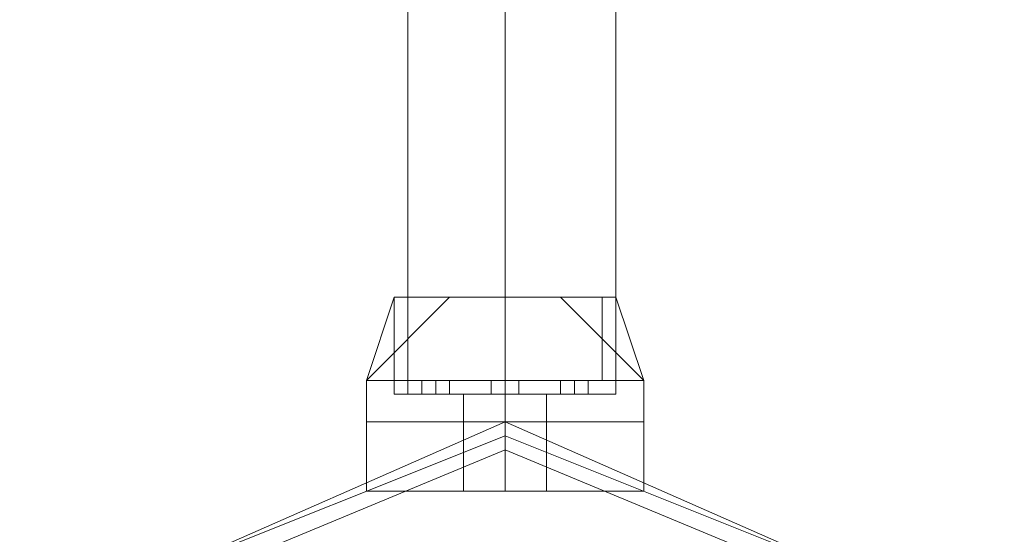
# Model space of a CAD drawing. Units: millimetres. Extents: x 9 to 24609, y -16892 to 1513.
# Drawn here: x 285 to 393, y -8547 to -8491 of the extents above; entities that cross this region are included whole.
import ezdxf

# ---------------------------------------------------------------- set-up
doc = ezdxf.new("R2010")
doc.units = ezdxf.units.MM
doc.header["$MEASUREMENT"] = 0

# ---------------------------------------------------------------- blocks, each defined once
blk = doc.blocks.new('WMF0')
at = {"color": 1, "lineweight": 0}
for points in [[(1.699214, -6.809291), (1.699214, -6.788281)], [(1.699214, -6.809291), (1.699214, -6.788281)], [(1.699214, -6.809291), (1.699214, -6.788281)], [(1.699214, -6.809291), (1.699214, -6.788281)], [(1.699214, -6.809291), (1.699214, -6.788281)], [(1.699214, -6.809291), (1.699214, -6.788281)], [(1.699214, -6.809291), (1.699214, -6.788281)], [(1.702216, -6.809291), (1.702216, -6.788281)], [(1.702216, -6.809291), (1.702216, -6.788281)], [(1.702216, -6.809291), (1.702216, -6.788281)], [(1.702216, -6.809291), (1.702216, -6.788281)], [(1.702216, -6.809291), (1.702216, -6.788281)], [(1.702216, -6.809291), (1.702216, -6.788281)], [(1.702216, -6.809291), (1.702216, -6.788281)], [(1.702216, -6.809291), (1.702216, -6.788281)], [(1.702216, -6.809291), (1.702216, -6.788281)], [(1.702216, -6.809291), (1.702216, -6.788281)], [(1.702216, -6.809291), (1.702216, -6.788281)], [(1.702216, -6.809291), (1.702216, -6.788281)], [(1.702216, -6.809291), (1.702216, -6.788281)], [(1.702216, -6.809291), (1.702216, -6.788281)], [(1.705646, -6.809291), (1.705646, -6.788281)], [(1.705646, -6.809291), (1.705646, -6.788281)], [(1.705646, -6.809291), (1.705646, -6.788281)], [(1.705646, -6.809291), (1.705646, -6.788281)], [(1.705646, -6.809291), (1.705646, -6.788281)], [(1.705646, -6.809291), (1.705646, -6.788281)], [(1.705646, -6.809291), (1.705646, -6.788281)], [(1.699214, -6.809291), (1.700072, -6.809291), (1.702216, -6.809291), (1.704359, -6.809291), (1.705646, -6.809291)], [(1.704359, -6.809291), (1.702216, -6.809291), (1.700072, -6.809291), (1.699214, -6.809291)], [(1.705646, -6.809291), (1.704359, -6.809291), (1.702216, -6.809291), (1.700072, -6.809291), (1.699214, -6.809291)], [(1.699214, -6.809291), (1.700072, -6.809291), (1.702216, -6.809291), (1.704359, -6.809291), (1.705646, -6.809291)], [(1.704359, -6.809291), (1.702216, -6.809291), (1.700072, -6.809291), (1.699214, -6.809291)], [(1.705646, -6.809291), (1.704359, -6.809291), (1.702216, -6.809291), (1.700072, -6.809291), (1.699214, -6.809291)], [(1.705646, -6.809291), (1.704359, -6.809291), (1.702216, -6.809291), (1.700072, -6.809291), (1.699214, -6.809291)], [(1.699214, -6.809291), (1.700072, -6.809291), (1.702216, -6.809291), (1.704359, -6.809291), (1.705646, -6.809291)], [(1.704359, -6.809291), (1.702216, -6.809291), (1.700072, -6.809291), (1.699214, -6.809291)], [(1.699214, -6.809291), (1.700072, -6.809291), (1.702216, -6.809291), (1.704359, -6.809291), (1.705646, -6.809291)], [(1.704359, -6.809291), (1.702216, -6.809291), (1.700072, -6.809291), (1.699214, -6.809291)], [(1.700072, -6.809291), (1.702216, -6.809291), (1.704359, -6.809291), (1.705646, -6.809291)], [(1.700072, -6.809291), (1.702216, -6.809291), (1.704359, -6.809291), (1.705646, -6.809291)], [(1.700072, -6.809291), (1.702216, -6.809291), (1.704359, -6.809291), (1.705646, -6.809291)]]:
    blk.add_lwpolyline(points, dxfattribs=at)
at = {"color": 7, "lineweight": 0}
for points in [[(1.697928, -6.808862), (1.7005, -6.806289)], [(1.697928, -6.808862), (1.698785, -6.806289)], [(1.697928, -6.808862), (1.7005, -6.806289)], [(1.697928, -6.808862), (1.7005, -6.806289)], [(1.697928, -6.808862), (1.698785, -6.806289)], [(1.697928, -6.808862), (1.7005, -6.806289)], [(1.697928, -6.808862), (1.7005, -6.806289)], [(1.697928, -6.808862), (1.698785, -6.806289)], [(1.697928, -6.808862), (1.7005, -6.806289)], [(1.697928, -6.808862), (1.7005, -6.806289)], [(1.697928, -6.808862), (1.698785, -6.806289)], [(1.697928, -6.808862), (1.7005, -6.806289)], [(1.7005, -6.806289), (1.697928, -6.808862)], [(1.698785, -6.806289), (1.697928, -6.808862)], [(1.7005, -6.806289), (1.697928, -6.808862)], [(1.7005, -6.806289), (1.697928, -6.808862)], [(1.698785, -6.806289), (1.697928, -6.808862)], [(1.7005, -6.806289), (1.697928, -6.808862)], [(1.7005, -6.806289), (1.697928, -6.808862)], [(1.698785, -6.806289), (1.697928, -6.808862)], [(1.7005, -6.806289), (1.697928, -6.808862)], [(1.698785, -6.806289), (1.700072, -6.806289), (1.702216, -6.806289), (1.704788, -6.806289), (1.705646, -6.806289)], [(1.704788, -6.806289), (1.702216, -6.806289), (1.700072, -6.806289), (1.698785, -6.806289)], [(1.698785, -6.809291), (1.698785, -6.806289)], [(1.705646, -6.806289), (1.704788, -6.806289), (1.702216, -6.806289), (1.700072, -6.806289), (1.698785, -6.806289)], [(1.698785, -6.809291), (1.698785, -6.806289)], [(1.698785, -6.806289), (1.700072, -6.806289), (1.702216, -6.806289), (1.704788, -6.806289), (1.705646, -6.806289)], [(1.704788, -6.806289), (1.702216, -6.806289), (1.700072, -6.806289), (1.698785, -6.806289)], [(1.698785, -6.809291), (1.698785, -6.806289)], [(1.705646, -6.806289), (1.704788, -6.806289), (1.702216, -6.806289), (1.700072, -6.806289), (1.698785, -6.806289)], [(1.698785, -6.809291), (1.698785, -6.806289)], [(1.705646, -6.806289), (1.704788, -6.806289), (1.702216, -6.806289), (1.700072, -6.806289), (1.698785, -6.806289)], [(1.698785, -6.809291), (1.698785, -6.806289)], [(1.698785, -6.806289), (1.700072, -6.806289), (1.702216, -6.806289), (1.704788, -6.806289), (1.705646, -6.806289)], [(1.704788, -6.806289), (1.702216, -6.806289), (1.700072, -6.806289), (1.698785, -6.806289)], [(1.698785, -6.809291), (1.698785, -6.806289)], [(1.698785, -6.806289), (1.700072, -6.806289), (1.702216, -6.806289), (1.704788, -6.806289), (1.705646, -6.806289)], [(1.704788, -6.806289), (1.702216, -6.806289), (1.700072, -6.806289), (1.698785, -6.806289)], [(1.698785, -6.809291), (1.698785, -6.806289)], [(1.699214, -6.808862), (1.699214, -6.806289)], [(1.699214, -6.808862), (1.699214, -6.806289)], [(1.699214, -6.808862), (1.699214, -6.806289)], [(1.699214, -6.808862), (1.699214, -6.806289)], [(1.699214, -6.808862), (1.699214, -6.806289)], [(1.699214, -6.808862), (1.699214, -6.806289)], [(1.699214, -6.808862), (1.699214, -6.806289)], [(1.700072, -6.806289), (1.702216, -6.806289), (1.704788, -6.806289), (1.705646, -6.806289)], [(1.700072, -6.806289), (1.702216, -6.806289), (1.704788, -6.806289), (1.705646, -6.806289)], [(1.700072, -6.806289), (1.702216, -6.806289), (1.704788, -6.806289), (1.705646, -6.806289)], [(1.702216, -6.808862), (1.702216, -6.806289)], [(1.702216, -6.809291), (1.702216, -6.806289)], [(1.702216, -6.809291), (1.702216, -6.806289)], [(1.702216, -6.808862), (1.702216, -6.806289)], [(1.702216, -6.809291), (1.702216, -6.806289)], [(1.702216, -6.809291), (1.702216, -6.806289)], [(1.702216, -6.808862), (1.702216, -6.806289)], [(1.702216, -6.809291), (1.702216, -6.806289)], [(1.702216, -6.809291), (1.702216, -6.806289)], [(1.702216, -6.808862), (1.702216, -6.806289)], [(1.702216, -6.809291), (1.702216, -6.806289)], [(1.702216, -6.809291), (1.702216, -6.806289)], [(1.702216, -6.808862), (1.702216, -6.806289)], [(1.702216, -6.809291), (1.702216, -6.806289)], [(1.702216, -6.809291), (1.702216, -6.806289)], [(1.702216, -6.808862), (1.702216, -6.806289)], [(1.702216, -6.809291), (1.702216, -6.806289)], [(1.702216, -6.809291), (1.702216, -6.806289)], [(1.702216, -6.808862), (1.702216, -6.806289)], [(1.702216, -6.809291), (1.702216, -6.806289)], [(1.702216, -6.809291), (1.702216, -6.806289)], [(1.703931, -6.806289), (1.706503, -6.808862)], [(1.703931, -6.806289), (1.706503, -6.808862)], [(1.703931, -6.806289), (1.706503, -6.808862)], [(1.703931, -6.806289), (1.706503, -6.808862)], [(1.703931, -6.806289), (1.706503, -6.808862)], [(1.703931, -6.806289), (1.706503, -6.808862)], [(1.703931, -6.806289), (1.706503, -6.808862)], [(1.703931, -6.806289), (1.706503, -6.808862)], [(1.706503, -6.808862), (1.703931, -6.806289)], [(1.706503, -6.808862), (1.703931, -6.806289)], [(1.706503, -6.808862), (1.703931, -6.806289)], [(1.706503, -6.808862), (1.703931, -6.806289)], [(1.706503, -6.808862), (1.703931, -6.806289)], [(1.706503, -6.808862), (1.703931, -6.806289)], [(1.705217, -6.808862), (1.705217, -6.806289)], [(1.705217, -6.808862), (1.705217, -6.806289)], [(1.705217, -6.808862), (1.705217, -6.806289)], [(1.705217, -6.808862), (1.705217, -6.806289)], [(1.705217, -6.808862), (1.705217, -6.806289)], [(1.705217, -6.808862), (1.705217, -6.806289)], [(1.705217, -6.808862), (1.705217, -6.806289)], [(1.705646, -6.806289), (1.706503, -6.808862)], [(1.705646, -6.809291), (1.705646, -6.806289)], [(1.705646, -6.806289), (1.706503, -6.808862)], [(1.705646, -6.809291), (1.705646, -6.806289)], [(1.705646, -6.806289), (1.706503, -6.808862)], [(1.705646, -6.809291), (1.705646, -6.806289)], [(1.705646, -6.806289), (1.706503, -6.808862)], [(1.705646, -6.809291), (1.705646, -6.806289)], [(1.706503, -6.808862), (1.705646, -6.806289)], [(1.705646, -6.809291), (1.705646, -6.806289)], [(1.706503, -6.808862), (1.705646, -6.806289)], [(1.705646, -6.809291), (1.705646, -6.806289)], [(1.706503, -6.808862), (1.705646, -6.806289)], [(1.705646, -6.809291), (1.705646, -6.806289)], [(1.697928, -6.808862), (1.699214, -6.808862), (1.702216, -6.808862), (1.705217, -6.808862), (1.706503, -6.808862)], [(1.705217, -6.808862), (1.702216, -6.808862), (1.699214, -6.808862), (1.697928, -6.808862)], [(1.697928, -6.810148), (1.697928, -6.808862)], [(1.706503, -6.808862), (1.705217, -6.808862), (1.702216, -6.808862), (1.699214, -6.808862), (1.697928, -6.808862)], [(1.697928, -6.810148), (1.697928, -6.808862)], [(1.697928, -6.808862), (1.699214, -6.808862), (1.702216, -6.808862), (1.705217, -6.808862), (1.706503, -6.808862)], [(1.705217, -6.808862), (1.702216, -6.808862), (1.699214, -6.808862), (1.697928, -6.808862)], [(1.697928, -6.810148), (1.697928, -6.808862)], [(1.706503, -6.808862), (1.705217, -6.808862), (1.702216, -6.808862), (1.699214, -6.808862), (1.697928, -6.808862)], [(1.697928, -6.810148), (1.697928, -6.808862)], [(1.706503, -6.808862), (1.705217, -6.808862), (1.702216, -6.808862), (1.699214, -6.808862), (1.697928, -6.808862)], [(1.697928, -6.810148), (1.697928, -6.808862)], [(1.697928, -6.808862), (1.699214, -6.808862), (1.702216, -6.808862), (1.705217, -6.808862), (1.706503, -6.808862)], [(1.705217, -6.808862), (1.702216, -6.808862), (1.699214, -6.808862), (1.697928, -6.808862)], [(1.697928, -6.810148), (1.697928, -6.808862)], [(1.697928, -6.808862), (1.699214, -6.808862), (1.702216, -6.808862), (1.705217, -6.808862), (1.706503, -6.808862)], [(1.705217, -6.808862), (1.702216, -6.808862), (1.699214, -6.808862), (1.697928, -6.808862)], [(1.697928, -6.810148), (1.697928, -6.808862)], [(1.699214, -6.808862), (1.702216, -6.808862), (1.705217, -6.808862), (1.706503, -6.808862)], [(1.699214, -6.808862), (1.702216, -6.808862), (1.705217, -6.808862), (1.706503, -6.808862)], [(1.699214, -6.808862), (1.702216, -6.808862), (1.705217, -6.808862), (1.706503, -6.808862)], [(1.7005, -6.808862), (1.700072, -6.808862), (1.699643, -6.808862)], [(1.699643, -6.808862), (1.700072, -6.808862), (1.7005, -6.808862)], [(1.699643, -6.809291), (1.699643, -6.808862)], [(1.699643, -6.808862), (1.700072, -6.808862), (1.7005, -6.808862)], [(1.7005, -6.808862), (1.700072, -6.808862), (1.699643, -6.808862)], [(1.699643, -6.809291), (1.699643, -6.808862)], [(1.7005, -6.808862), (1.700072, -6.808862), (1.699643, -6.808862)], [(1.699643, -6.808862), (1.700072, -6.808862), (1.7005, -6.808862)], [(1.699643, -6.809291), (1.699643, -6.808862)], [(1.699643, -6.808862), (1.700072, -6.808862), (1.7005, -6.808862)], [(1.7005, -6.808862), (1.700072, -6.808862), (1.699643, -6.808862)], [(1.699643, -6.809291), (1.699643, -6.808862)], [(1.699643, -6.808862), (1.700072, -6.808862), (1.7005, -6.808862)], [(1.7005, -6.808862), (1.700072, -6.808862), (1.699643, -6.808862)], [(1.699643, -6.809291), (1.699643, -6.808862)], [(1.7005, -6.808862), (1.700072, -6.808862), (1.699643, -6.808862)], [(1.699643, -6.808862), (1.700072, -6.808862), (1.7005, -6.808862)], [(1.699643, -6.809291), (1.699643, -6.808862)], [(1.7005, -6.808862), (1.700072, -6.808862), (1.699643, -6.808862)], [(1.699643, -6.808862), (1.700072, -6.808862), (1.7005, -6.808862)], [(1.699643, -6.809291), (1.699643, -6.808862)], [(1.700072, -6.809291), (1.700072, -6.808862)], [(1.700072, -6.809291), (1.700072, -6.808862)], [(1.700072, -6.809291), (1.700072, -6.808862)], [(1.700072, -6.809291), (1.700072, -6.808862)], [(1.700072, -6.809291), (1.700072, -6.808862)], [(1.700072, -6.809291), (1.700072, -6.808862)], [(1.700072, -6.809291), (1.700072, -6.808862)], [(1.700072, -6.809291), (1.700072, -6.808862)], [(1.700072, -6.809291), (1.700072, -6.808862)], [(1.700072, -6.809291), (1.700072, -6.808862)], [(1.700072, -6.809291), (1.700072, -6.808862)], [(1.700072, -6.809291), (1.700072, -6.808862)], [(1.700072, -6.809291), (1.700072, -6.808862)], [(1.700072, -6.809291), (1.700072, -6.808862)], [(1.7005, -6.809291), (1.7005, -6.808862)], [(1.7005, -6.809291), (1.7005, -6.808862)], [(1.7005, -6.809291), (1.7005, -6.808862)], [(1.7005, -6.809291), (1.7005, -6.808862)], [(1.7005, -6.809291), (1.7005, -6.808862)], [(1.7005, -6.809291), (1.7005, -6.808862)], [(1.7005, -6.809291), (1.7005, -6.808862)], [(1.702644, -6.808862), (1.702216, -6.808862), (1.701787, -6.808862)], [(1.701787, -6.808862), (1.702216, -6.808862), (1.702644, -6.808862)], [(1.702644, -6.808862), (1.702216, -6.808862), (1.701787, -6.808862)], [(1.701787, -6.808862), (1.702216, -6.808862), (1.702644, -6.808862)], [(1.701787, -6.809291), (1.701787, -6.808862)], [(1.701787, -6.809291), (1.701787, -6.808862)], [(1.701787, -6.808862), (1.702216, -6.808862), (1.702644, -6.808862)], [(1.702644, -6.808862), (1.702216, -6.808862), (1.701787, -6.808862)], [(1.701787, -6.808862), (1.702216, -6.808862), (1.702644, -6.808862)], [(1.702644, -6.808862), (1.702216, -6.808862), (1.701787, -6.808862)], [(1.701787, -6.809291), (1.701787, -6.808862)], [(1.701787, -6.809291), (1.701787, -6.808862)], [(1.702644, -6.808862), (1.702216, -6.808862), (1.701787, -6.808862)], [(1.701787, -6.808862), (1.702216, -6.808862), (1.702644, -6.808862)], [(1.702644, -6.808862), (1.702216, -6.808862), (1.701787, -6.808862)], [(1.701787, -6.808862), (1.702216, -6.808862), (1.702644, -6.808862)], [(1.701787, -6.809291), (1.701787, -6.808862)], [(1.701787, -6.809291), (1.701787, -6.808862)], [(1.701787, -6.808862), (1.702216, -6.808862), (1.702644, -6.808862)], [(1.702644, -6.808862), (1.702216, -6.808862), (1.701787, -6.808862)], [(1.701787, -6.808862), (1.702216, -6.808862), (1.702644, -6.808862)], [(1.702644, -6.808862), (1.702216, -6.808862), (1.701787, -6.808862)], [(1.701787, -6.809291), (1.701787, -6.808862)], [(1.701787, -6.809291), (1.701787, -6.808862)], [(1.701787, -6.808862), (1.702216, -6.808862), (1.702644, -6.808862)], [(1.702644, -6.808862), (1.702216, -6.808862), (1.701787, -6.808862)], [(1.701787, -6.808862), (1.702216, -6.808862), (1.702644, -6.808862)], [(1.702644, -6.808862), (1.702216, -6.808862), (1.701787, -6.808862)], [(1.701787, -6.809291), (1.701787, -6.808862)], [(1.701787, -6.809291), (1.701787, -6.808862)], [(1.702644, -6.808862), (1.702216, -6.808862), (1.701787, -6.808862)], [(1.701787, -6.808862), (1.702216, -6.808862), (1.702644, -6.808862)], [(1.702644, -6.808862), (1.702216, -6.808862), (1.701787, -6.808862)], [(1.701787, -6.808862), (1.702216, -6.808862), (1.702644, -6.808862)], [(1.701787, -6.809291), (1.701787, -6.808862)], [(1.701787, -6.809291), (1.701787, -6.808862)], [(1.702644, -6.808862), (1.702216, -6.808862), (1.701787, -6.808862)], [(1.701787, -6.808862), (1.702216, -6.808862), (1.702644, -6.808862)], [(1.702644, -6.808862), (1.702216, -6.808862), (1.701787, -6.808862)], [(1.701787, -6.808862), (1.702216, -6.808862), (1.702644, -6.808862)], [(1.701787, -6.809291), (1.701787, -6.808862)], [(1.701787, -6.809291), (1.701787, -6.808862)], [(1.702216, -6.809291), (1.702216, -6.808862)], [(1.702216, -6.809291), (1.702216, -6.808862)], [(1.702216, -6.809291), (1.702216, -6.808862)], [(1.702216, -6.809291), (1.702216, -6.808862)], [(1.702216, -6.810148), (1.702216, -6.808862)], [(1.702216, -6.810148), (1.702216, -6.808862)], [(1.702216, -6.809291), (1.702216, -6.808862)], [(1.702216, -6.809291), (1.702216, -6.808862)], [(1.702216, -6.809291), (1.702216, -6.808862)], [(1.702216, -6.809291), (1.702216, -6.808862)], [(1.702216, -6.810148), (1.702216, -6.808862)], [(1.702216, -6.810148), (1.702216, -6.808862)], [(1.702216, -6.809291), (1.702216, -6.808862)], [(1.702216, -6.809291), (1.702216, -6.808862)], [(1.702216, -6.809291), (1.702216, -6.808862)], [(1.702216, -6.809291), (1.702216, -6.808862)], [(1.702216, -6.810148), (1.702216, -6.808862)], [(1.702216, -6.810148), (1.702216, -6.808862)], [(1.702216, -6.809291), (1.702216, -6.808862)], [(1.702216, -6.809291), (1.702216, -6.808862)], [(1.702216, -6.809291), (1.702216, -6.808862)], [(1.702216, -6.809291), (1.702216, -6.808862)], [(1.702216, -6.810148), (1.702216, -6.808862)], [(1.702216, -6.810148), (1.702216, -6.808862)], [(1.702216, -6.809291), (1.702216, -6.808862)], [(1.702216, -6.809291), (1.702216, -6.808862)], [(1.702216, -6.809291), (1.702216, -6.808862)], [(1.702216, -6.809291), (1.702216, -6.808862)], [(1.702216, -6.810148), (1.702216, -6.808862)], [(1.702216, -6.810148), (1.702216, -6.808862)], [(1.702216, -6.809291), (1.702216, -6.808862)], [(1.702216, -6.809291), (1.702216, -6.808862)], [(1.702216, -6.809291), (1.702216, -6.808862)], [(1.702216, -6.809291), (1.702216, -6.808862)], [(1.702216, -6.810148), (1.702216, -6.808862)], [(1.702216, -6.810148), (1.702216, -6.808862)], [(1.702216, -6.809291), (1.702216, -6.808862)], [(1.702216, -6.809291), (1.702216, -6.808862)], [(1.702216, -6.809291), (1.702216, -6.808862)], [(1.702216, -6.809291), (1.702216, -6.808862)], [(1.702216, -6.810148), (1.702216, -6.808862)], [(1.702216, -6.810148), (1.702216, -6.808862)], [(1.702644, -6.809291), (1.702644, -6.808862)], [(1.702644, -6.809291), (1.702644, -6.808862)], [(1.702644, -6.809291), (1.702644, -6.808862)], [(1.702644, -6.809291), (1.702644, -6.808862)], [(1.702644, -6.809291), (1.702644, -6.808862)], [(1.702644, -6.809291), (1.702644, -6.808862)], [(1.702644, -6.809291), (1.702644, -6.808862)], [(1.702644, -6.809291), (1.702644, -6.808862)], [(1.702644, -6.809291), (1.702644, -6.808862)], [(1.702644, -6.809291), (1.702644, -6.808862)], [(1.702644, -6.809291), (1.702644, -6.808862)], [(1.702644, -6.809291), (1.702644, -6.808862)], [(1.702644, -6.809291), (1.702644, -6.808862)], [(1.702644, -6.809291), (1.702644, -6.808862)], [(1.704788, -6.808862), (1.704359, -6.808862), (1.703931, -6.808862)], [(1.703931, -6.808862), (1.704359, -6.808862), (1.704788, -6.808862)], [(1.703931, -6.809291), (1.703931, -6.808862)], [(1.703931, -6.808862), (1.704359, -6.808862), (1.704788, -6.808862)], [(1.704788, -6.808862), (1.704359, -6.808862), (1.703931, -6.808862)], [(1.703931, -6.809291), (1.703931, -6.808862)], [(1.704788, -6.808862), (1.704359, -6.808862), (1.703931, -6.808862)], [(1.703931, -6.808862), (1.704359, -6.808862), (1.704788, -6.808862)], [(1.703931, -6.809291), (1.703931, -6.808862)], [(1.703931, -6.808862), (1.704359, -6.808862), (1.704788, -6.808862)], [(1.704788, -6.808862), (1.704359, -6.808862), (1.703931, -6.808862)], [(1.703931, -6.809291), (1.703931, -6.808862)], [(1.703931, -6.808862), (1.704359, -6.808862), (1.704788, -6.808862)], [(1.704788, -6.808862), (1.704359, -6.808862), (1.703931, -6.808862)], [(1.703931, -6.809291), (1.703931, -6.808862)], [(1.704788, -6.808862), (1.704359, -6.808862), (1.703931, -6.808862)], [(1.703931, -6.808862), (1.704359, -6.808862), (1.704788, -6.808862)], [(1.703931, -6.809291), (1.703931, -6.808862)], [(1.704788, -6.808862), (1.704359, -6.808862), (1.703931, -6.808862)], [(1.703931, -6.808862), (1.704359, -6.808862), (1.704788, -6.808862)], [(1.703931, -6.809291), (1.703931, -6.808862)], [(1.704359, -6.809291), (1.704359, -6.808862)], [(1.704359, -6.809291), (1.704359, -6.808862)], [(1.704359, -6.809291), (1.704359, -6.808862)], [(1.704359, -6.809291), (1.704359, -6.808862)], [(1.704359, -6.809291), (1.704359, -6.808862)], [(1.704359, -6.809291), (1.704359, -6.808862)], [(1.704359, -6.809291), (1.704359, -6.808862)], [(1.704359, -6.809291), (1.704359, -6.808862)], [(1.704359, -6.809291), (1.704359, -6.808862)], [(1.704359, -6.809291), (1.704359, -6.808862)], [(1.704359, -6.809291), (1.704359, -6.808862)], [(1.704359, -6.809291), (1.704359, -6.808862)], [(1.704359, -6.809291), (1.704359, -6.808862)], [(1.704359, -6.809291), (1.704359, -6.808862)], [(1.704788, -6.809291), (1.704788, -6.808862)], [(1.704788, -6.809291), (1.704788, -6.808862)], [(1.704788, -6.809291), (1.704788, -6.808862)], [(1.704788, -6.809291), (1.704788, -6.808862)], [(1.704788, -6.809291), (1.704788, -6.808862)], [(1.704788, -6.809291), (1.704788, -6.808862)], [(1.704788, -6.809291), (1.704788, -6.808862)], [(1.706503, -6.810148), (1.706503, -6.808862)], [(1.706503, -6.810148), (1.706503, -6.808862)], [(1.706503, -6.810148), (1.706503, -6.808862)], [(1.706503, -6.810148), (1.706503, -6.808862)], [(1.706503, -6.810148), (1.706503, -6.808862)], [(1.706503, -6.810148), (1.706503, -6.808862)], [(1.706503, -6.810148), (1.706503, -6.808862)], [(1.698785, -6.809291), (1.700072, -6.809291), (1.702216, -6.809291), (1.704788, -6.809291), (1.705646, -6.809291)], [(1.704788, -6.809291), (1.702216, -6.809291), (1.700072, -6.809291), (1.698785, -6.809291)], [(1.705646, -6.809291), (1.704788, -6.809291), (1.702216, -6.809291), (1.700072, -6.809291), (1.698785, -6.809291)], [(1.698785, -6.809291), (1.700072, -6.809291), (1.702216, -6.809291), (1.704788, -6.809291), (1.705646, -6.809291)], [(1.704788, -6.809291), (1.702216, -6.809291), (1.700072, -6.809291), (1.698785, -6.809291)], [(1.705646, -6.809291), (1.704788, -6.809291), (1.702216, -6.809291), (1.700072, -6.809291), (1.698785, -6.809291)], [(1.705646, -6.809291), (1.704788, -6.809291), (1.702216, -6.809291), (1.700072, -6.809291), (1.698785, -6.809291)], [(1.698785, -6.809291), (1.700072, -6.809291), (1.702216, -6.809291), (1.704788, -6.809291), (1.705646, -6.809291)], [(1.704788, -6.809291), (1.702216, -6.809291), (1.700072, -6.809291), (1.698785, -6.809291)], [(1.698785, -6.809291), (1.700072, -6.809291), (1.702216, -6.809291), (1.704788, -6.809291), (1.705646, -6.809291)], [(1.704788, -6.809291), (1.702216, -6.809291), (1.700072, -6.809291), (1.698785, -6.809291)], [(1.699643, -6.809291), (1.700072, -6.809291), (1.7005, -6.809291)], [(1.7005, -6.809291), (1.700072, -6.809291), (1.699643, -6.809291)], [(1.7005, -6.809291), (1.700072, -6.809291), (1.699643, -6.809291)], [(1.699643, -6.809291), (1.700072, -6.809291), (1.7005, -6.809291)], [(1.699643, -6.809291), (1.700072, -6.809291), (1.7005, -6.809291)], [(1.7005, -6.809291), (1.700072, -6.809291), (1.699643, -6.809291)], [(1.7005, -6.809291), (1.700072, -6.809291), (1.699643, -6.809291)], [(1.699643, -6.809291), (1.700072, -6.809291), (1.7005, -6.809291)], [(1.7005, -6.809291), (1.700072, -6.809291), (1.699643, -6.809291)], [(1.699643, -6.809291), (1.700072, -6.809291), (1.7005, -6.809291)], [(1.699643, -6.809291), (1.700072, -6.809291), (1.7005, -6.809291)], [(1.7005, -6.809291), (1.700072, -6.809291), (1.699643, -6.809291)], [(1.699643, -6.809291), (1.700072, -6.809291), (1.7005, -6.809291)], [(1.7005, -6.809291), (1.700072, -6.809291), (1.699643, -6.809291)], [(1.700072, -6.809291), (1.702216, -6.809291), (1.704788, -6.809291), (1.705646, -6.809291)], [(1.700072, -6.809291), (1.702216, -6.809291), (1.704788, -6.809291), (1.705646, -6.809291)], [(1.700072, -6.809291), (1.702216, -6.809291), (1.704788, -6.809291), (1.705646, -6.809291)], [(1.700929, -6.809291), (1.701358, -6.809291), (1.702216, -6.809291), (1.703073, -6.809291), (1.703502, -6.809291)], [(1.703073, -6.809291), (1.702216, -6.809291), (1.701358, -6.809291), (1.700929, -6.809291)], [(1.700929, -6.810148), (1.700929, -6.809291)], [(1.703502, -6.809291), (1.703073, -6.809291), (1.702216, -6.809291), (1.701358, -6.809291), (1.700929, -6.809291)], [(1.700929, -6.810148), (1.700929, -6.809291)], [(1.700929, -6.809291), (1.701358, -6.809291), (1.702216, -6.809291), (1.703073, -6.809291), (1.703502, -6.809291)], [(1.703073, -6.809291), (1.702216, -6.809291), (1.701358, -6.809291), (1.700929, -6.809291)], [(1.700929, -6.810148), (1.700929, -6.809291)], [(1.703502, -6.809291), (1.703073, -6.809291), (1.702216, -6.809291), (1.701358, -6.809291), (1.700929, -6.809291)], [(1.700929, -6.810148), (1.700929, -6.809291)], [(1.703502, -6.809291), (1.703073, -6.809291), (1.702216, -6.809291), (1.701358, -6.809291), (1.700929, -6.809291)], [(1.700929, -6.810148), (1.700929, -6.809291)], [(1.700929, -6.809291), (1.701358, -6.809291), (1.702216, -6.809291), (1.703073, -6.809291), (1.703502, -6.809291)], [(1.703073, -6.809291), (1.702216, -6.809291), (1.701358, -6.809291), (1.700929, -6.809291)], [(1.700929, -6.810148), (1.700929, -6.809291)], [(1.700929, -6.809291), (1.701358, -6.809291), (1.702216, -6.809291), (1.703073, -6.809291), (1.703502, -6.809291)], [(1.703073, -6.809291), (1.702216, -6.809291), (1.701358, -6.809291), (1.700929, -6.809291)], [(1.700929, -6.810148), (1.700929, -6.809291)], [(1.701358, -6.809291), (1.702216, -6.809291), (1.703073, -6.809291), (1.703502, -6.809291)], [(1.701358, -6.809291), (1.702216, -6.809291), (1.703073, -6.809291), (1.703502, -6.809291)], [(1.701358, -6.809291), (1.702216, -6.809291), (1.703073, -6.809291), (1.703502, -6.809291)], [(1.701787, -6.809291), (1.702216, -6.809291), (1.702644, -6.809291)], [(1.702644, -6.809291), (1.702216, -6.809291), (1.701787, -6.809291)], [(1.701787, -6.809291), (1.702216, -6.809291), (1.702644, -6.809291)], [(1.702644, -6.809291), (1.702216, -6.809291), (1.701787, -6.809291)], [(1.702644, -6.809291), (1.702216, -6.809291), (1.701787, -6.809291)], [(1.701787, -6.809291), (1.702216, -6.809291), (1.702644, -6.809291)], [(1.702644, -6.809291), (1.702216, -6.809291), (1.701787, -6.809291)], [(1.701787, -6.809291), (1.702216, -6.809291), (1.702644, -6.809291)], [(1.701787, -6.809291), (1.702216, -6.809291), (1.702644, -6.809291)], [(1.702644, -6.809291), (1.702216, -6.809291), (1.701787, -6.809291)], [(1.701787, -6.809291), (1.702216, -6.809291), (1.702644, -6.809291)], [(1.702644, -6.809291), (1.702216, -6.809291), (1.701787, -6.809291)], [(1.702644, -6.809291), (1.702216, -6.809291), (1.701787, -6.809291)], [(1.701787, -6.809291), (1.702216, -6.809291), (1.702644, -6.809291)], [(1.702644, -6.809291), (1.702216, -6.809291), (1.701787, -6.809291)], [(1.701787, -6.809291), (1.702216, -6.809291), (1.702644, -6.809291)], [(1.702644, -6.809291), (1.702216, -6.809291), (1.701787, -6.809291)], [(1.701787, -6.809291), (1.702216, -6.809291), (1.702644, -6.809291)], [(1.702644, -6.809291), (1.702216, -6.809291), (1.701787, -6.809291)], [(1.701787, -6.809291), (1.702216, -6.809291), (1.702644, -6.809291)], [(1.701787, -6.809291), (1.702216, -6.809291), (1.702644, -6.809291)], [(1.702644, -6.809291), (1.702216, -6.809291), (1.701787, -6.809291)], [(1.701787, -6.809291), (1.702216, -6.809291), (1.702644, -6.809291)], [(1.702644, -6.809291), (1.702216, -6.809291), (1.701787, -6.809291)], [(1.701787, -6.809291), (1.702216, -6.809291), (1.702644, -6.809291)], [(1.702644, -6.809291), (1.702216, -6.809291), (1.701787, -6.809291)], [(1.701787, -6.809291), (1.702216, -6.809291), (1.702644, -6.809291)], [(1.702644, -6.809291), (1.702216, -6.809291), (1.701787, -6.809291)], [(1.702216, -6.810148), (1.702216, -6.809291)], [(1.702216, -6.810148), (1.702216, -6.809291)], [(1.702216, -6.810148), (1.702216, -6.809291)], [(1.702216, -6.810148), (1.702216, -6.809291)], [(1.702216, -6.810148), (1.702216, -6.809291)], [(1.702216, -6.810148), (1.702216, -6.809291)], [(1.702216, -6.810148), (1.702216, -6.809291)], [(1.702216, -6.810148), (1.702216, -6.809291)], [(1.702216, -6.810148), (1.702216, -6.809291)], [(1.702216, -6.810148), (1.702216, -6.809291)], [(1.702216, -6.810148), (1.702216, -6.809291)], [(1.702216, -6.810148), (1.702216, -6.809291)], [(1.702216, -6.810148), (1.702216, -6.809291)], [(1.702216, -6.810148), (1.702216, -6.809291)], [(1.703502, -6.810148), (1.703502, -6.809291)], [(1.703502, -6.810148), (1.703502, -6.809291)], [(1.703502, -6.810148), (1.703502, -6.809291)], [(1.703502, -6.810148), (1.703502, -6.809291)], [(1.703502, -6.810148), (1.703502, -6.809291)], [(1.703502, -6.810148), (1.703502, -6.809291)], [(1.703502, -6.810148), (1.703502, -6.809291)], [(1.703931, -6.809291), (1.704359, -6.809291), (1.704788, -6.809291)], [(1.704788, -6.809291), (1.704359, -6.809291), (1.703931, -6.809291)], [(1.704788, -6.809291), (1.704359, -6.809291), (1.703931, -6.809291)], [(1.703931, -6.809291), (1.704359, -6.809291), (1.704788, -6.809291)], [(1.703931, -6.809291), (1.704359, -6.809291), (1.704788, -6.809291)], [(1.704788, -6.809291), (1.704359, -6.809291), (1.703931, -6.809291)], [(1.704788, -6.809291), (1.704359, -6.809291), (1.703931, -6.809291)], [(1.703931, -6.809291), (1.704359, -6.809291), (1.704788, -6.809291)], [(1.704788, -6.809291), (1.704359, -6.809291), (1.703931, -6.809291)], [(1.703931, -6.809291), (1.704359, -6.809291), (1.704788, -6.809291)], [(1.703931, -6.809291), (1.704359, -6.809291), (1.704788, -6.809291)], [(1.704788, -6.809291), (1.704359, -6.809291), (1.703931, -6.809291)], [(1.703931, -6.809291), (1.704359, -6.809291), (1.704788, -6.809291)], [(1.704788, -6.809291), (1.704359, -6.809291), (1.703931, -6.809291)], [(1.697928, -6.810148), (1.699214, -6.810148), (1.702216, -6.810148), (1.705217, -6.810148), (1.706503, -6.810148)], [(1.705217, -6.810148), (1.702216, -6.810148), (1.699214, -6.810148), (1.697928, -6.810148)], [(1.697928, -6.810148), (1.697928, -6.812292)], [(1.697928, -6.810148), (1.699214, -6.810148), (1.702216, -6.810148), (1.705217, -6.810148), (1.706503, -6.810148)], [(1.705217, -6.810148), (1.702216, -6.810148), (1.699214, -6.810148), (1.697928, -6.810148)], [(1.706503, -6.810148), (1.705217, -6.810148), (1.702216, -6.810148), (1.699214, -6.810148), (1.697928, -6.810148)], [(1.697928, -6.810148), (1.697928, -6.812292)], [(1.706503, -6.810148), (1.705217, -6.810148), (1.702216, -6.810148), (1.699214, -6.810148), (1.697928, -6.810148)], [(1.697928, -6.810148), (1.699214, -6.810148), (1.702216, -6.810148), (1.705217, -6.810148), (1.706503, -6.810148)], [(1.705217, -6.810148), (1.702216, -6.810148), (1.699214, -6.810148), (1.697928, -6.810148)], [(1.697928, -6.810148), (1.697928, -6.812292)], [(1.697928, -6.810148), (1.699214, -6.810148), (1.702216, -6.810148), (1.705217, -6.810148), (1.706503, -6.810148)], [(1.705217, -6.810148), (1.702216, -6.810148), (1.699214, -6.810148), (1.697928, -6.810148)], [(1.706503, -6.810148), (1.705217, -6.810148), (1.702216, -6.810148), (1.699214, -6.810148), (1.697928, -6.810148)], [(1.697928, -6.810148), (1.697928, -6.812292)], [(1.706503, -6.810148), (1.705217, -6.810148), (1.702216, -6.810148), (1.699214, -6.810148), (1.697928, -6.810148)], [(1.706503, -6.810148), (1.705217, -6.810148), (1.702216, -6.810148), (1.699214, -6.810148), (1.697928, -6.810148)], [(1.697928, -6.810148), (1.699214, -6.810148), (1.702216, -6.810148), (1.705217, -6.810148), (1.706503, -6.810148)], [(1.705217, -6.810148), (1.702216, -6.810148), (1.699214, -6.810148), (1.697928, -6.810148)], [(1.697928, -6.810148), (1.699214, -6.810148), (1.702216, -6.810148), (1.705217, -6.810148), (1.706503, -6.810148)], [(1.705217, -6.810148), (1.702216, -6.810148), (1.699214, -6.810148), (1.697928, -6.810148)], [(1.706503, -6.810148), (1.705217, -6.810148), (1.702216, -6.810148), (1.699214, -6.810148), (1.697928, -6.810148)], [(1.697928, -6.810148), (1.697928, -6.812292)], [(1.697928, -6.810148), (1.699214, -6.810148), (1.702216, -6.810148), (1.705217, -6.810148), (1.706503, -6.810148)], [(1.705217, -6.810148), (1.702216, -6.810148), (1.699214, -6.810148), (1.697928, -6.810148)], [(1.697928, -6.810148), (1.697928, -6.812292)], [(1.697928, -6.810148), (1.699214, -6.810148), (1.702216, -6.810148), (1.705217, -6.810148), (1.706503, -6.810148)], [(1.705217, -6.810148), (1.702216, -6.810148), (1.699214, -6.810148), (1.697928, -6.810148)], [(1.697928, -6.810148), (1.697928, -6.812292)], [(1.699214, -6.810148), (1.702216, -6.810148), (1.705217, -6.810148), (1.706503, -6.810148)], [(1.699214, -6.810148), (1.702216, -6.810148), (1.705217, -6.810148), (1.706503, -6.810148)], [(1.699214, -6.810148), (1.702216, -6.810148), (1.705217, -6.810148), (1.706503, -6.810148)], [(1.699214, -6.810148), (1.702216, -6.810148), (1.705217, -6.810148), (1.706503, -6.810148)], [(1.699214, -6.810148), (1.702216, -6.810148), (1.705217, -6.810148), (1.706503, -6.810148)], [(1.699214, -6.810148), (1.702216, -6.810148), (1.705217, -6.810148), (1.706503, -6.810148)], [(1.700929, -6.810148), (1.701358, -6.810148), (1.702216, -6.810148), (1.703073, -6.810148), (1.703502, -6.810148)], [(1.703073, -6.810148), (1.702216, -6.810148), (1.701358, -6.810148), (1.700929, -6.810148)], [(1.700929, -6.810148), (1.700929, -6.812292)], [(1.700929, -6.810148), (1.701358, -6.810148), (1.702216, -6.810148), (1.703073, -6.810148), (1.703502, -6.810148)], [(1.703073, -6.810148), (1.702216, -6.810148), (1.701358, -6.810148), (1.700929, -6.810148)], [(1.703502, -6.810148), (1.703073, -6.810148), (1.702216, -6.810148), (1.701358, -6.810148), (1.700929, -6.810148)], [(1.700929, -6.810148), (1.700929, -6.812292)], [(1.703502, -6.810148), (1.703073, -6.810148), (1.702216, -6.810148), (1.701358, -6.810148), (1.700929, -6.810148)], [(1.700929, -6.810148), (1.701358, -6.810148), (1.702216, -6.810148), (1.703073, -6.810148), (1.703502, -6.810148)], [(1.703073, -6.810148), (1.702216, -6.810148), (1.701358, -6.810148), (1.700929, -6.810148)], [(1.700929, -6.810148), (1.700929, -6.812292)], [(1.700929, -6.810148), (1.701358, -6.810148), (1.702216, -6.810148), (1.703073, -6.810148), (1.703502, -6.810148)], [(1.703073, -6.810148), (1.702216, -6.810148), (1.701358, -6.810148), (1.700929, -6.810148)], [(1.703502, -6.810148), (1.703073, -6.810148), (1.702216, -6.810148), (1.701358, -6.810148), (1.700929, -6.810148)], [(1.700929, -6.810148), (1.700929, -6.812292)], [(1.703502, -6.810148), (1.703073, -6.810148), (1.702216, -6.810148), (1.701358, -6.810148), (1.700929, -6.810148)], [(1.703502, -6.810148), (1.703073, -6.810148), (1.702216, -6.810148), (1.701358, -6.810148), (1.700929, -6.810148)], [(1.700929, -6.810148), (1.701358, -6.810148), (1.702216, -6.810148), (1.703073, -6.810148), (1.703502, -6.810148)], [(1.703073, -6.810148), (1.702216, -6.810148), (1.701358, -6.810148), (1.700929, -6.810148)], [(1.700929, -6.810148), (1.701358, -6.810148), (1.702216, -6.810148), (1.703073, -6.810148), (1.703502, -6.810148)], [(1.703073, -6.810148), (1.702216, -6.810148), (1.701358, -6.810148), (1.700929, -6.810148)], [(1.703502, -6.810148), (1.703073, -6.810148), (1.702216, -6.810148), (1.701358, -6.810148), (1.700929, -6.810148)], [(1.700929, -6.810148), (1.700929, -6.812292)], [(1.700929, -6.810148), (1.701358, -6.810148), (1.702216, -6.810148), (1.703073, -6.810148), (1.703502, -6.810148)], [(1.703073, -6.810148), (1.702216, -6.810148), (1.701358, -6.810148), (1.700929, -6.810148)], [(1.700929, -6.810148), (1.700929, -6.812292)], [(1.700929, -6.810148), (1.701358, -6.810148), (1.702216, -6.810148), (1.703073, -6.810148), (1.703502, -6.810148)], [(1.703073, -6.810148), (1.702216, -6.810148), (1.701358, -6.810148), (1.700929, -6.810148)], [(1.700929, -6.810148), (1.700929, -6.812292)], [(1.701358, -6.810148), (1.702216, -6.810148), (1.703073, -6.810148), (1.703502, -6.810148)], [(1.701358, -6.810148), (1.702216, -6.810148), (1.703073, -6.810148), (1.703502, -6.810148)], [(1.701358, -6.810148), (1.702216, -6.810148), (1.703073, -6.810148), (1.703502, -6.810148)], [(1.701358, -6.810148), (1.702216, -6.810148), (1.703073, -6.810148), (1.703502, -6.810148)], [(1.701358, -6.810148), (1.702216, -6.810148), (1.703073, -6.810148), (1.703502, -6.810148)], [(1.701358, -6.810148), (1.702216, -6.810148), (1.703073, -6.810148), (1.703502, -6.810148)], [(1.702216, -6.810148), (1.702216, -6.812292)], [(1.702216, -6.810148), (1.702216, -6.812292)], [(1.702216, -6.810148), (1.702216, -6.812292)], [(1.702216, -6.810148), (1.702216, -6.812292)], [(1.702216, -6.810148), (1.702216, -6.812292)], [(1.702216, -6.810148), (1.702216, -6.812292)], [(1.702216, -6.810148), (1.702216, -6.812292)], [(1.702216, -6.810148), (1.702216, -6.812292)], [(1.702216, -6.810148), (1.702216, -6.812292)], [(1.702216, -6.810148), (1.702216, -6.812292)], [(1.702216, -6.810148), (1.702216, -6.812292)], [(1.702216, -6.810148), (1.702216, -6.812292)], [(1.702216, -6.810148), (1.702216, -6.812292)], [(1.702216, -6.810148), (1.702216, -6.812292)], [(1.702216, -6.810148), (1.702216, -6.812292)], [(1.702216, -6.810148), (1.702216, -6.812292)], [(1.702216, -6.811006), (1.702216, -6.810577), (1.702216, -6.810148)], [(1.702216, -6.810148), (1.702216, -6.812292)], [(1.702216, -6.810148), (1.702216, -6.812292)], [(1.702216, -6.810148), (1.702216, -6.812292)], [(1.702216, -6.810148), (1.702216, -6.812292)], [(1.702216, -6.810148), (1.702216, -6.812292)], [(1.702216, -6.810148), (1.702216, -6.812292)], [(1.702216, -6.810148), (1.702216, -6.812292)], [(1.702216, -6.810148), (1.702216, -6.812292)], [(1.702216, -6.810148), (1.702216, -6.812292)], [(1.702216, -6.810148), (1.702216, -6.812292)], [(1.702216, -6.810148), (1.702216, -6.812292)], [(1.702216, -6.810148), (1.702216, -6.812292)], [(1.703502, -6.810148), (1.703502, -6.812292)], [(1.703502, -6.810148), (1.703502, -6.812292)], [(1.703502, -6.810148), (1.703502, -6.812292)], [(1.703502, -6.810148), (1.703502, -6.812292)], [(1.703502, -6.810148), (1.703502, -6.812292)], [(1.703502, -6.810148), (1.703502, -6.812292)], [(1.703502, -6.810148), (1.703502, -6.812292)], [(1.706503, -6.810148), (1.706503, -6.812292)], [(1.706503, -6.810148), (1.706503, -6.812292)], [(1.706503, -6.810148), (1.706503, -6.812292)], [(1.706503, -6.810148), (1.706503, -6.812292)], [(1.706503, -6.810148), (1.706503, -6.812292)], [(1.706503, -6.810148), (1.706503, -6.812292)], [(1.706503, -6.810148), (1.706503, -6.812292)], [(1.697928, -6.812292), (1.699214, -6.812292), (1.702216, -6.812292), (1.705217, -6.812292), (1.706503, -6.812292)], [(1.705217, -6.812292), (1.702216, -6.812292), (1.699214, -6.812292), (1.697928, -6.812292)], [(1.706503, -6.812292), (1.705217, -6.812292), (1.702216, -6.812292), (1.699214, -6.812292), (1.697928, -6.812292)], [(1.697928, -6.812292), (1.699214, -6.812292), (1.702216, -6.812292), (1.705217, -6.812292), (1.706503, -6.812292)], [(1.705217, -6.812292), (1.702216, -6.812292), (1.699214, -6.812292), (1.697928, -6.812292)], [(1.706503, -6.812292), (1.705217, -6.812292), (1.702216, -6.812292), (1.699214, -6.812292), (1.697928, -6.812292)], [(1.706503, -6.812292), (1.705217, -6.812292), (1.702216, -6.812292), (1.699214, -6.812292), (1.697928, -6.812292)], [(1.697928, -6.812292), (1.699214, -6.812292), (1.702216, -6.812292), (1.705217, -6.812292), (1.706503, -6.812292)], [(1.705217, -6.812292), (1.702216, -6.812292), (1.699214, -6.812292), (1.697928, -6.812292)], [(1.697928, -6.812292), (1.699214, -6.812292), (1.702216, -6.812292), (1.705217, -6.812292), (1.706503, -6.812292)], [(1.705217, -6.812292), (1.702216, -6.812292), (1.699214, -6.812292), (1.697928, -6.812292)], [(1.699214, -6.812292), (1.702216, -6.812292), (1.705217, -6.812292), (1.706503, -6.812292)], [(1.699214, -6.812292), (1.702216, -6.812292), (1.705217, -6.812292), (1.706503, -6.812292)], [(1.699214, -6.812292), (1.702216, -6.812292), (1.705217, -6.812292), (1.706503, -6.812292)], [(1.703502, -6.812292), (1.703073, -6.812292), (1.702216, -6.812292), (1.701358, -6.812292), (1.700929, -6.812292)], [(1.700929, -6.812292), (1.701358, -6.812292), (1.702216, -6.812292), (1.703073, -6.812292), (1.703502, -6.812292)], [(1.703073, -6.812292), (1.702216, -6.812292), (1.701358, -6.812292), (1.700929, -6.812292)], [(1.703502, -6.812292), (1.703073, -6.812292), (1.702216, -6.812292), (1.701358, -6.812292), (1.700929, -6.812292)], [(1.700929, -6.812292), (1.701358, -6.812292), (1.702216, -6.812292), (1.703073, -6.812292), (1.703502, -6.812292)], [(1.703073, -6.812292), (1.702216, -6.812292), (1.701358, -6.812292), (1.700929, -6.812292)], [(1.700929, -6.812292), (1.701358, -6.812292), (1.702216, -6.812292), (1.703073, -6.812292), (1.703502, -6.812292)], [(1.703073, -6.812292), (1.702216, -6.812292), (1.701358, -6.812292), (1.700929, -6.812292)], [(1.703502, -6.812292), (1.703073, -6.812292), (1.702216, -6.812292), (1.701358, -6.812292), (1.700929, -6.812292)], [(1.703502, -6.812292), (1.703073, -6.812292), (1.702216, -6.812292), (1.701358, -6.812292), (1.700929, -6.812292)], [(1.701358, -6.812292), (1.702216, -6.812292), (1.703073, -6.812292), (1.703502, -6.812292)], [(1.701358, -6.812292), (1.702216, -6.812292), (1.703073, -6.812292), (1.703502, -6.812292)], [(1.701358, -6.812292), (1.702216, -6.812292), (1.703073, -6.812292), (1.703502, -6.812292)], [(1.701358, -6.812292), (1.702216, -6.812292), (1.703073, -6.812292), (1.703502, -6.812292)]]:
    blk.add_lwpolyline(points, dxfattribs=at)
at = {"color": 4, "lineweight": 0}
blk.add_lwpolyline([(1.687209, -6.825584), (1.691496, -6.814865), (1.702216, -6.810148), (1.712935, -6.814865), (1.717651, -6.825584), (1.712935, -6.836303), (1.702216, -6.840591), (1.691496, -6.836303), (1.687209, -6.825584)], close=True, dxfattribs=at)
blk.add_lwpolyline([(1.687209, -6.825584), (1.691496, -6.814865), (1.702216, -6.810148), (1.712935, -6.814865), (1.717651, -6.825584), (1.712935, -6.836303), (1.702216, -6.840591), (1.691496, -6.836303), (1.687209, -6.825584)], close=True, dxfattribs=at)
at = {"color": 7, "lineweight": 0}
for points in [[(1.717651, -6.825584), (1.712935, -6.814865), (1.702216, -6.810148), (1.691496, -6.814865), (1.687209, -6.825584), (1.691496, -6.836303), (1.702216, -6.840591), (1.712935, -6.836303), (1.717651, -6.825584)], [(1.687209, -6.825584), (1.691496, -6.814865), (1.702216, -6.810148), (1.712935, -6.814865), (1.717651, -6.825584), (1.712935, -6.836303), (1.702216, -6.840591), (1.691496, -6.836303), (1.687209, -6.825584)], [(1.717222, -6.825584), (1.712935, -6.814865), (1.702216, -6.810577), (1.691496, -6.814865), (1.687209, -6.825584), (1.691496, -6.836303), (1.702216, -6.840591), (1.712935, -6.836303), (1.717222, -6.825584)], [(1.716794, -6.825584), (1.712506, -6.815294), (1.702216, -6.811006), (1.691925, -6.815294), (1.687637, -6.825584), (1.691925, -6.835875), (1.702216, -6.840162), (1.712506, -6.835875), (1.716794, -6.825584)]]:
    blk.add_lwpolyline(points, close=True, dxfattribs=at)

msp = doc.modelspace()

# ---------------------------------------------------------------- block references
at = {"xscale": 3556.059458831922, "yscale": 3556.059458831922, "zscale": 3556.059458831923}
msp.add_blockref('WMF0', (-5714.81, 15682.21), dxfattribs=at)

doc.saveas('drawing.dxf')
